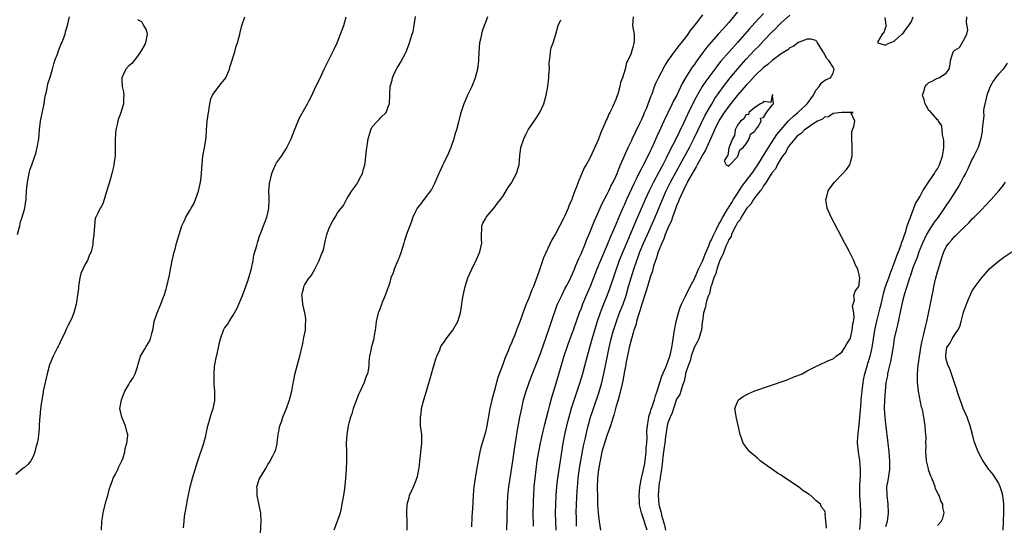
# Model space of a CAD drawing. Units: inches. Extents: x 2520000 to 2523000, y 1557000 to 1560000.
# Drawn here: x 2520882 to 2521108, y 1559672 to 1559788 of the extents above; entities that cross this region are included whole.
import ezdxf

# ---------------------------------------------------------------- set-up
doc = ezdxf.new("R2010")
doc.units = ezdxf.units.IN
doc.header["$MEASUREMENT"] = 0
doc.layers.add('LD25201557_2ft', color=104, linetype='Continuous')

msp = doc.modelspace()

# ---------------------------------------------------------------- linework, layer by layer
at = {"layer": 'LD25201557_2ft'}
for points, elevation in [([(2520881.42, 1559739), (2520881.93, 1559741), (2520882.12, 1559741.88), (2520882.51, 1559743), (2520883.05, 1559745), (2520883.32, 1559746.68), (2520883.36, 1559747), (2520883.36, 1559747.36), (2520883.49, 1559749), (2520883.64, 1559750.36), (2520883.69, 1559751), (2520883.89, 1559751.89), (2520884.1, 1559753), (2520884.26, 1559753.74), (2520884.73, 1559755), (2520885.41, 1559757), (2520885.59, 1559757.59), (2520885.95, 1559759), (2520886.27, 1559761), (2520886.43, 1559763), (2520886.67, 1559765), (2520887, 1559766.52), (2520887.5, 1559769), (2520887.72, 1559770.28), (2520887.86, 1559771), (2520888.12, 1559772.12), (2520888.4, 1559773.6), (2520889, 1559775.37), (2520889.45, 1559777), (2520889.77, 1559778.23), (2520890.02, 1559779), (2520890.66, 1559780.66), (2520890.82, 1559781.18), (2520891, 1559781.57), (2520891.38, 1559782.62), (2520891.6, 1559783), (2520892.01, 1559784.01), (2520892.35, 1559785), (2520892.46, 1559785.54), (2520892.89, 1559787), (2520893.36, 1559789)], 6430), ([(2520900.74, 1559671), (2520900.79, 1559673), (2520901, 1559674.42), (2520901.12, 1559675.12), (2520901.81, 1559677.81), (2520902.18, 1559679), (2520902.59, 1559680.59), (2520902.78, 1559681.22), (2520903.3, 1559682.7), (2520903.43, 1559683), (2520903.93, 1559683.93), (2520904.45, 1559685), (2520904.6, 1559685.4), (2520905.42, 1559687), (2520905.67, 1559687.66), (2520906.08, 1559689), (2520906.16, 1559689.84), (2520906.56, 1559691), (2520906.76, 1559692.76), (2520906.74, 1559693), (2520906.62, 1559693.38), (2520906.25, 1559695), (2520905.36, 1559697), (2520904.94, 1559699), (2520905, 1559699.37), (2520905.34, 1559701), (2520905.81, 1559702.19), (2520906.1, 1559703), (2520907, 1559704.5), (2520907.26, 1559705), (2520907.98, 1559706.02), (2520908.49, 1559707), (2520909, 1559708.56), (2520909.15, 1559709.15), (2520909.68, 1559711), (2520910.59, 1559712.59), (2520911, 1559713.28), (2520911.71, 1559714.29), (2520912.01, 1559715), (2520912.26, 1559716.26), (2520912.6, 1559717.4), (2520912.85, 1559719), (2520913.55, 1559721), (2520914.38, 1559723), (2520915, 1559724.68), (2520915.13, 1559725), (2520915.56, 1559726.44), (2520915.75, 1559727), (2520916.38, 1559729.62), (2520916.62, 1559731), (2520917, 1559732.96), (2520917.46, 1559735), (2520917.64, 1559735.64), (2520917.96, 1559737), (2520918.57, 1559739), (2520919.23, 1559741), (2520919.8, 1559742.2), (2520920.15, 1559743), (2520921, 1559744.5), (2520921.34, 1559745), (2520921.95, 1559746.05), (2520922.36, 1559747), (2520923, 1559748.94), (2520923.46, 1559751), (2520923.55, 1559751.55), (2520923.74, 1559753), (2520923.8, 1559754.2), (2520923.98, 1559755.98), (2520924.05, 1559757), (2520924.41, 1559759), (2520924.78, 1559761.22), (2520924.88, 1559763), (2520925.06, 1559765.06), (2520925.32, 1559767), (2520925.4, 1559767.4), (2520925.62, 1559769), (2520925.83, 1559770.17), (2520926.23, 1559771), (2520927, 1559772.1), (2520928.28, 1559773.72), (2520929, 1559774.58), (2520929.3, 1559775), (2520930.16, 1559777), (2520930.34, 1559777.66), (2520931.37, 1559781), (2520931.73, 1559782.27), (2520931.98, 1559783), (2520932.5, 1559785), (2520932.62, 1559785.38), (2520932.98, 1559787), (2520933.67, 1559789)], 6434), ([(2520919.56, 1559671.56), (2520919.73, 1559673), (2520919.82, 1559674.18), (2520919.96, 1559675), (2520920.21, 1559676.21), (2520920.31, 1559677), (2520920.41, 1559677.59), (2520921.14, 1559681), (2520921.65, 1559683), (2520922.23, 1559685), (2520922.86, 1559687), (2520924.27, 1559691), (2520924.69, 1559692.69), (2520924.83, 1559693.17), (2520925.2, 1559695), (2520925.28, 1559695.28), (2520926.04, 1559697.96), (2520926.4, 1559699), (2520926.75, 1559700.75), (2520926.79, 1559701), (2520926.78, 1559703), (2520926.6, 1559704.6), (2520926.61, 1559705), (2520926.65, 1559705.35), (2520926.6, 1559707), (2520926.74, 1559708.74), (2520926.78, 1559709), (2520927, 1559710.28), (2520927.15, 1559711), (2520927.21, 1559711.21), (2520927.6, 1559713), (2520927.83, 1559714.17), (2520928.06, 1559715), (2520928.75, 1559717), (2520929, 1559717.43), (2520929.72, 1559718.28), (2520930.09, 1559719), (2520931, 1559720.43), (2520931.34, 1559721), (2520931.91, 1559722.09), (2520932.3, 1559723), (2520933.12, 1559725), (2520933.9, 1559727), (2520934.35, 1559728.35), (2520934.69, 1559729.31), (2520935.19, 1559731.19), (2520935.57, 1559733), (2520935.78, 1559734.22), (2520936.45, 1559736.45), (2520936.65, 1559737.35), (2520937.16, 1559738.84), (2520937.24, 1559739), (2520937.39, 1559739.39), (2520937.96, 1559741), (2520938.72, 1559743), (2520939, 1559743.96), (2520939.24, 1559745), (2520939.31, 1559747), (2520939.28, 1559747.28), (2520939.23, 1559749), (2520939.39, 1559750.61), (2520939.42, 1559751), (2520939.91, 1559753), (2520940.21, 1559753.79), (2520940.75, 1559755), (2520941, 1559755.43), (2520942.09, 1559757), (2520943, 1559758.41), (2520943.24, 1559758.76), (2520943.37, 1559759), (2520944.31, 1559761), (2520945.07, 1559762.93), (2520946.24, 1559765.76), (2520948.08, 1559769), (2520948.38, 1559769.62), (2520949, 1559770.78), (2520950, 1559773), (2520951, 1559774.92), (2520951.96, 1559777), (2520953.96, 1559781), (2520954.27, 1559781.73), (2520954.91, 1559783), (2520955.72, 1559785), (2520956.43, 1559787), (2520956.96, 1559789)], 6436), ([(2520937.18, 1559669), (2520937.42, 1559673), (2520937.35, 1559675), (2520937.31, 1559675.31), (2520936.56, 1559679), (2520936.54, 1559680.54), (2520936.48, 1559681), (2520936.58, 1559681.42), (2520937, 1559682.73), (2520937.11, 1559683), (2520938.33, 1559685), (2520938.61, 1559685.39), (2520939, 1559686.12), (2520939.37, 1559686.63), (2520940.13, 1559688.13), (2520940.61, 1559689), (2520940.72, 1559689.28), (2520941.13, 1559690.87), (2520941.15, 1559691.15), (2520941.38, 1559693), (2520941.76, 1559695), (2520942.17, 1559696.17), (2520942.44, 1559697), (2520942.59, 1559697.41), (2520943.26, 1559699), (2520943.99, 1559701), (2520944.51, 1559703), (2520944.82, 1559704.82), (2520944.86, 1559705.14), (2520945, 1559705.86), (2520945.16, 1559706.84), (2520946.02, 1559709.98), (2520946.34, 1559711), (2520947, 1559713.94), (2520947.17, 1559714.83), (2520947.29, 1559715.29), (2520947.6, 1559717), (2520947.61, 1559718.39), (2520947.69, 1559719), (2520947.69, 1559719.69), (2520947.46, 1559721), (2520947.05, 1559722.95), (2520946.84, 1559724.84), (2520946.83, 1559725), (2520947, 1559725.95), (2520947.22, 1559726.78), (2520947.23, 1559727), (2520947.51, 1559727.51), (2520948.49, 1559729), (2520948.74, 1559729.26), (2520949, 1559729.66), (2520949.75, 1559731), (2520950.76, 1559733), (2520951, 1559733.65), (2520951.4, 1559734.6), (2520951.6, 1559735), (2520951.84, 1559735.84), (2520952.1, 1559737), (2520952.24, 1559737.76), (2520952.53, 1559739), (2520953, 1559740.26), (2520953.31, 1559741), (2520953.9, 1559742.1), (2520954.47, 1559743), (2520955, 1559743.95), (2520955.87, 1559745), (2520956.35, 1559745.65), (2520957.18, 1559747.18), (2520958.3, 1559749), (2520959.43, 1559750.57), (2520959.68, 1559751), (2520960.43, 1559752.43), (2520960.76, 1559753), (2520961, 1559754), (2520961.29, 1559755), (2520961.36, 1559755.36), (2520961.55, 1559757), (2520961.67, 1559758.33), (2520961.88, 1559759.88), (2520962.07, 1559761), (2520962.67, 1559763), (2520963, 1559763.71), (2520964.18, 1559765), (2520964.61, 1559765.39), (2520965, 1559765.85), (2520966.21, 1559767), (2520966.91, 1559768.91), (2520966.97, 1559769.03), (2520967.03, 1559771.03), (2520967.13, 1559773), (2520967.57, 1559774.43), (2520967.63, 1559775), (2520968.11, 1559776.11), (2520968.56, 1559777), (2520968.74, 1559777.26), (2520969, 1559777.73), (2520969.5, 1559778.5), (2520970.54, 1559780.54), (2520970.79, 1559781), (2520971.42, 1559782.58), (2520971.57, 1559783), (2520971.81, 1559783.81), (2520972.2, 1559785), (2520972.37, 1559785.63), (2520972.64, 1559787), (2520972.95, 1559789.05)], 6438), ([(2520989.47, 1559789), (2520989, 1559787.74), (2520988.76, 1559787), (2520988.3, 1559785.7), (2520988.09, 1559785), (2520987.85, 1559783.85), (2520987.66, 1559783), (2520987.5, 1559781), (2520987.43, 1559779), (2520987.2, 1559777), (2520986.68, 1559775), (2520986.23, 1559773.77), (2520985.89, 1559773), (2520984.93, 1559771), (2520984.33, 1559769.67), (2520984.05, 1559769), (2520983.28, 1559766.72), (2520982.82, 1559764.82), (2520982.34, 1559763), (2520982.01, 1559761.98), (2520981.79, 1559761), (2520981.1, 1559759), (2520980.47, 1559757.53), (2520979.45, 1559755.45), (2520979.18, 1559754.82), (2520978.56, 1559753.44), (2520978.33, 1559753), (2520977.74, 1559751.74), (2520977.3, 1559750.7), (2520977, 1559750.11), (2520976.64, 1559749.36), (2520974.84, 1559747), (2520974.07, 1559745.93), (2520973.31, 1559745), (2520973, 1559744.41), (2520972.36, 1559743), (2520972, 1559742), (2520971.6, 1559741), (2520971, 1559739.42), (2520970.88, 1559739), (2520970.41, 1559737.59), (2520970.29, 1559737), (2520969.98, 1559735.98), (2520969.67, 1559735), (2520969.49, 1559734.51), (2520969, 1559733.32), (2520968.88, 1559733), (2520968.04, 1559731), (2520967.8, 1559730.2), (2520967.29, 1559729), (2520967, 1559727.96), (2520966.7, 1559727), (2520966.49, 1559726.49), (2520965.99, 1559725), (2520965.22, 1559723.22), (2520965.12, 1559722.88), (2520964.57, 1559721.43), (2520964.35, 1559721), (2520963.88, 1559719), (2520963.8, 1559718.2), (2520963.67, 1559717), (2520963.38, 1559715.38), (2520963.33, 1559715), (2520963.24, 1559714.76), (2520962.82, 1559713.18), (2520962.75, 1559713), (2520962.72, 1559712.72), (2520962.38, 1559711), (2520962.19, 1559709.81), (2520962.24, 1559709), (2520962.16, 1559708.16), (2520961.88, 1559707), (2520961.59, 1559706.41), (2520961.15, 1559705), (2520960.2, 1559703), (2520959.8, 1559702.19), (2520959.33, 1559701), (2520958.63, 1559699), (2520958.26, 1559697.74), (2520958, 1559697), (2520957.6, 1559695.6), (2520957.46, 1559695), (2520957.12, 1559693), (2520957.02, 1559691), (2520957.07, 1559689), (2520957.09, 1559687), (2520957.02, 1559685), (2520956.86, 1559683), (2520956.67, 1559681.33), (2520956.61, 1559680.61), (2520956.36, 1559679), (2520956.16, 1559677.84), (2520956.02, 1559677), (2520955.73, 1559675.73), (2520955.58, 1559675), (2520955.46, 1559674.54), (2520955, 1559673.23), (2520954.16, 1559671)], 6440), ([(2521023.01, 1559789), (2521022.87, 1559787), (2521023, 1559786.14), (2521023.2, 1559785), (2521023.22, 1559783.22), (2521023.18, 1559783), (2521023.13, 1559782.87), (2521023, 1559782.25), (2521022.63, 1559781), (2521022.45, 1559780.45), (2521021.79, 1559779), (2521021.48, 1559778.52), (2521021.13, 1559777), (2521020.52, 1559775), (2521020.11, 1559773.89), (2521019.96, 1559773), (2521019.55, 1559771.55), (2521019.36, 1559771), (2521019.25, 1559770.75), (2521019, 1559770.01), (2521018.67, 1559769.33), (2521018.55, 1559769), (2521018.21, 1559768.21), (2521017.6, 1559767), (2521017.38, 1559766.62), (2521017, 1559765.65), (2521016.77, 1559765.23), (2521016.5, 1559764.5), (2521015.55, 1559762.45), (2521015, 1559760.88), (2521013.49, 1559757.49), (2521013, 1559756.5), (2521012.16, 1559755), (2521011.73, 1559754.27), (2521011.17, 1559753), (2521010.32, 1559751), (2521009.96, 1559749.96), (2521009.57, 1559749), (2521009, 1559747.32), (2521008.88, 1559747), (2521008.28, 1559745.72), (2521008.03, 1559745), (2521007.31, 1559743.31), (2521007, 1559742.65), (2521005.13, 1559739.13), (2521004.28, 1559737.72), (2521002.4, 1559733.6), (2521001.79, 1559731.79), (2521001.35, 1559730.65), (2521001, 1559729.54), (2521000.72, 1559728.72), (2521000.07, 1559727), (2520999.73, 1559726.27), (2520999, 1559724.35), (2520998.42, 1559723), (2520998.01, 1559721.99), (2520997, 1559719.11), (2520996.39, 1559717.61), (2520996.18, 1559717), (2520995.68, 1559715.68), (2520995.28, 1559714.72), (2520995, 1559714.01), (2520994.67, 1559713.33), (2520994.25, 1559712.25), (2520993.5, 1559710.5), (2520993, 1559709.07), (2520991.86, 1559706.14), (2520991, 1559702.88), (2520990.46, 1559701), (2520990.32, 1559700.32), (2520990.02, 1559699), (2520989.32, 1559695), (2520989, 1559693.57), (2520988.79, 1559692.79), (2520988.25, 1559691), (2520987.98, 1559690.02), (2520987.74, 1559689), (2520987.34, 1559687), (2520987, 1559684.88), (2520986.65, 1559683), (2520986.33, 1559681), (2520986.26, 1559680.26), (2520986.17, 1559679), (2520986.04, 1559676.04), (2520985.88, 1559674.12), (2520985.78, 1559671.78)], 6444), ([(2520993.96, 1559671), (2520994.07, 1559677), (2520994.17, 1559679), (2520994.4, 1559681), (2520995, 1559684.87), (2520995.29, 1559687), (2520995.78, 1559690.22), (2520996.11, 1559692.11), (2520996.35, 1559693.65), (2520996.96, 1559697.04), (2520997.28, 1559698.72), (2520997.81, 1559701), (2520998.38, 1559703), (2520999.06, 1559705), (2520999.59, 1559706.41), (2521001, 1559709.88), (2521001.65, 1559711.65), (2521002.35, 1559713.65), (2521003, 1559715.37), (2521003.9, 1559718.1), (2521004.22, 1559719), (2521005.44, 1559722.56), (2521005.63, 1559723), (2521006.21, 1559724.21), (2521006.57, 1559725), (2521007, 1559725.83), (2521007.38, 1559726.62), (2521007.6, 1559727), (2521008.25, 1559728.25), (2521009, 1559729.81), (2521009.48, 1559731), (2521009.84, 1559731.84), (2521010.5, 1559733.5), (2521011, 1559734.54), (2521012.02, 1559737), (2521012.29, 1559737.71), (2521013, 1559739.42), (2521013.61, 1559741), (2521014.09, 1559742.09), (2521014.47, 1559743), (2521015.38, 1559745), (2521015.87, 1559746.13), (2521017, 1559748.22), (2521017.38, 1559749), (2521017.89, 1559750.11), (2521018.38, 1559751), (2521019, 1559752.3), (2521019.29, 1559753), (2521019.75, 1559754.25), (2521020.1, 1559755), (2521021.86, 1559759), (2521022.67, 1559760.67), (2521022.87, 1559761.13), (2521023, 1559761.36), (2521023.51, 1559762.49), (2521024.56, 1559764.56), (2521025, 1559765.5), (2521025.44, 1559766.56), (2521025.64, 1559767), (2521026.11, 1559768.11), (2521026.45, 1559769), (2521026.58, 1559769.42), (2521027, 1559770.47), (2521027.14, 1559770.86), (2521027.33, 1559771.33), (2521027.92, 1559773), (2521028.23, 1559773.77), (2521028.8, 1559775), (2521030.28, 1559777.72), (2521031.06, 1559778.94), (2521032.72, 1559781.28), (2521033, 1559781.6), (2521033.58, 1559782.42), (2521034.09, 1559783), (2521035, 1559784.17), (2521035.62, 1559785), (2521036.16, 1559785.84), (2521037, 1559786.84), (2521037.56, 1559787.56), (2521039, 1559789.49)], 6446), ([(2521047.4, 1559790.6), (2521045, 1559787.71), (2521044.39, 1559787), (2521043.72, 1559786.28), (2521042.58, 1559785), (2521041, 1559783.28), (2521039.94, 1559782.06), (2521039, 1559780.83), (2521037.4, 1559778.6), (2521037, 1559778.01), (2521036.57, 1559777.43), (2521035.03, 1559774.97), (2521034.28, 1559773.72), (2521033.01, 1559771.01), (2521032.31, 1559769.69), (2521032, 1559769), (2521030.08, 1559765), (2521029, 1559762.64), (2521028.47, 1559761.53), (2521027.62, 1559759.62), (2521027.22, 1559758.78), (2521027, 1559758.29), (2521025.73, 1559755.73), (2521025.22, 1559754.78), (2521025, 1559754.33), (2521024.53, 1559753.47), (2521023.7, 1559751.7), (2521023.23, 1559750.77), (2521021.49, 1559747), (2521021, 1559745.91), (2521020.71, 1559745.29), (2521019.71, 1559743), (2521019, 1559741.31), (2521017.68, 1559738.32), (2521017, 1559736.59), (2521015.45, 1559733), (2521014.64, 1559731), (2521013.87, 1559729), (2521013.08, 1559727), (2521012.21, 1559725), (2521011.37, 1559723), (2521011, 1559722), (2521010.6, 1559721), (2521009.16, 1559717), (2521008.05, 1559713.96), (2521007.72, 1559713), (2521007.08, 1559711), (2521005.7, 1559706.3), (2521004.65, 1559703), (2521004.26, 1559701.74), (2521003.76, 1559699.76), (2521003.43, 1559698.57), (2521002.53, 1559695), (2521002.23, 1559693.77), (2521001.62, 1559691), (2521001.23, 1559689), (2521000.88, 1559687), (2521000.59, 1559685), (2521000.36, 1559683), (2521000.19, 1559681), (2521000.07, 1559679), (2521000.03, 1559677.97), (2520999.98, 1559677), (2520999.94, 1559675), (2520999.98, 1559671.98)], 6448), ([(2521053, 1559789.77), (2521051, 1559787.64), (2521049.74, 1559786.26), (2521048.68, 1559785), (2521047, 1559783.09), (2521045.06, 1559781), (2521043.18, 1559778.82), (2521042.29, 1559777.71), (2521041.79, 1559777), (2521039.74, 1559774.26), (2521038.88, 1559773), (2521037.45, 1559770.55), (2521036.78, 1559769.22), (2521035.47, 1559766.53), (2521034.56, 1559764.56), (2521032.71, 1559760.71), (2521031.54, 1559758.46), (2521030.66, 1559756.66), (2521029.81, 1559755), (2521029.52, 1559754.48), (2521029, 1559753.46), (2521027.67, 1559751), (2521027.45, 1559750.55), (2521027, 1559749.6), (2521026.7, 1559749), (2521025.78, 1559747), (2521024.02, 1559743), (2521023.7, 1559742.3), (2521023.17, 1559741), (2521022.32, 1559739), (2521021.91, 1559738.09), (2521020.6, 1559735), (2521019.81, 1559733), (2521017.54, 1559726.46), (2521016.99, 1559725.01), (2521015.83, 1559722.17), (2521015.39, 1559721), (2521014.72, 1559719), (2521013.72, 1559715.72), (2521012.94, 1559713), (2521012.38, 1559711), (2521011.89, 1559709), (2521011.37, 1559707), (2521010.75, 1559705), (2521009.78, 1559702.22), (2521008.74, 1559699), (2521008.17, 1559697), (2521007.67, 1559695), (2521007.23, 1559693), (2521006.85, 1559691), (2521006.19, 1559687), (2521005.88, 1559685), (2521005.55, 1559682.45), (2521005.39, 1559681), (2521005.23, 1559679), (2521005.13, 1559677), (2521005.09, 1559674.91), (2521005.12, 1559673), (2521005.19, 1559671)], 6450), ([(2521009.98, 1559671.98), (2521009.96, 1559674.04), (2521009.92, 1559675), (2521009.96, 1559677), (2521010.1, 1559680.1), (2521010.16, 1559681), (2521010.24, 1559681.76), (2521010.34, 1559683), (2521010.68, 1559685.32), (2521011.61, 1559690.39), (2521011.98, 1559691.98), (2521012.32, 1559693.68), (2521012.66, 1559695), (2521013.22, 1559697), (2521013.86, 1559699), (2521015.16, 1559702.84), (2521015.77, 1559705), (2521016.02, 1559705.98), (2521016.24, 1559707), (2521017.08, 1559711.08), (2521017.5, 1559713), (2521017.97, 1559715), (2521018.51, 1559717), (2521018.62, 1559717.38), (2521019.15, 1559719), (2521019.89, 1559721), (2521020.67, 1559723), (2521021.37, 1559725), (2521021.96, 1559727), (2521022.53, 1559729), (2521023.13, 1559731), (2521023.81, 1559733), (2521024.15, 1559733.85), (2521024.56, 1559735), (2521025.4, 1559737), (2521026.29, 1559739), (2521027.76, 1559742.24), (2521028.09, 1559743), (2521029, 1559745.19), (2521029.72, 1559747), (2521030.59, 1559749), (2521031.58, 1559751), (2521034.72, 1559756.72), (2521035.92, 1559759), (2521037, 1559761.11), (2521039.57, 1559766.43), (2521041, 1559768.89), (2521041.79, 1559770.21), (2521043.79, 1559773), (2521044.3, 1559773.7), (2521045.33, 1559775), (2521046.99, 1559777.01), (2521047.92, 1559778.08), (2521049, 1559779.27), (2521051, 1559781.4), (2521051.8, 1559782.2), (2521053, 1559783.52), (2521055, 1559785.58), (2521055.73, 1559786.27), (2521056.41, 1559787), (2521057, 1559787.6), (2521059, 1559789.41)], 6452), ([(2521075.15, 1559671.15), (2521075.27, 1559673), (2521075.35, 1559674.65), (2521075.36, 1559675), (2521075.33, 1559675.33), (2521075.28, 1559677), (2521075.12, 1559679), (2521075.11, 1559681), (2521075.21, 1559682.79), (2521075.27, 1559683.27), (2521075.28, 1559685), (2521075.1, 1559687.1), (2521075, 1559687.95), (2521074.85, 1559688.85), (2521074.82, 1559689), (2521074.62, 1559691), (2521074.68, 1559692.68), (2521074.72, 1559693), (2521074.77, 1559693.23), (2521075, 1559695.22), (2521075.31, 1559698.69), (2521075.33, 1559699.33), (2521075.47, 1559701), (2521075.62, 1559702.38), (2521075.67, 1559703), (2521075.93, 1559705), (2521076.08, 1559705.92), (2521076.3, 1559707), (2521076.87, 1559709), (2521077, 1559709.36), (2521077.51, 1559711), (2521077.64, 1559711.64), (2521077.97, 1559713), (2521078.27, 1559715), (2521078.59, 1559717), (2521079.04, 1559719.04), (2521079.84, 1559722.16), (2521080.01, 1559723), (2521080.47, 1559725), (2521080.58, 1559725.42), (2521081.06, 1559727), (2521081.76, 1559729), (2521082.07, 1559729.93), (2521083.28, 1559733), (2521083.7, 1559734.3), (2521084, 1559735), (2521084.64, 1559736.64), (2521084.74, 1559737), (2521084.78, 1559737.22), (2521085, 1559737.73), (2521085.3, 1559738.7), (2521085.7, 1559739.7), (2521086.05, 1559741), (2521086.7, 1559742.7), (2521086.76, 1559743), (2521087.53, 1559745), (2521087.92, 1559746.08), (2521088.51, 1559747), (2521089, 1559747.83), (2521089.64, 1559749), (2521090.93, 1559751), (2521092.27, 1559753), (2521092.53, 1559753.47), (2521093, 1559754.07), (2521093.47, 1559755), (2521094.13, 1559757), (2521094.36, 1559758.36), (2521094.43, 1559759), (2521094.48, 1559760.48), (2521094.4, 1559761), (2521094.14, 1559761.86), (2521093.96, 1559763.96), (2521093.21, 1559765), (2521093.19, 1559765.19), (2521093, 1559765.3), (2521091.54, 1559767), (2521091.32, 1559767.32), (2521091, 1559767.5), (2521090.49, 1559768.49), (2521090.14, 1559769), (2521089.94, 1559769.94), (2521089.57, 1559771), (2521089.87, 1559771.87), (2521090.18, 1559773), (2521090.53, 1559773.47), (2521091, 1559773.95), (2521091.79, 1559774.21), (2521093, 1559774.93), (2521093.3, 1559775), (2521095, 1559776.03), (2521095.7, 1559777), (2521095.88, 1559778.12), (2521095.95, 1559779), (2521096.61, 1559781), (2521096.84, 1559781.16), (2521097, 1559781.37), (2521098.02, 1559781.98), (2521099, 1559783.56), (2521099.71, 1559785), (2521099.95, 1559786.05), (2521099.67, 1559787.67), (2521099.74, 1559789)], 6454), ([(2521080.88, 1559788.88), (2521081.07, 1559787.07), (2521081.18, 1559786.82), (2521081, 1559786.66), (2521080.67, 1559785.33), (2521080.24, 1559785), (2521079.17, 1559783.17), (2521079.25, 1559783), (2521081, 1559782.48), (2521081.27, 1559782.73), (2521082.09, 1559783), (2521083, 1559783.43), (2521084.82, 1559785), (2521084.89, 1559785.11), (2521085, 1559785.12), (2521085.77, 1559786.23), (2521086.42, 1559787), (2521087, 1559787.93), (2521087.43, 1559789)], 6452), ([(2520909, 1559788.42), (2520909.95, 1559787.95), (2520910.39, 1559787), (2520911, 1559786.05), (2520911.26, 1559785), (2520910.83, 1559783), (2520910.65, 1559782.65), (2520909.7, 1559781), (2520909, 1559779.95), (2520908.24, 1559779), (2520907.7, 1559778.3), (2520907, 1559777.71), (2520906.32, 1559777), (2520905.8, 1559775.8), (2520905.4, 1559775), (2520905.38, 1559774.62), (2520905.51, 1559773), (2520905.77, 1559771.77), (2520905.83, 1559771), (2520905.79, 1559770.21), (2520905.8, 1559769), (2520905.18, 1559767), (2520905, 1559766.59), (2520904.56, 1559765.44), (2520904.44, 1559765), (2520904.29, 1559764.29), (2520903.99, 1559763), (2520903.87, 1559761), (2520903.9, 1559759), (2520903.89, 1559758.11), (2520903.84, 1559757), (2520903.65, 1559755.65), (2520903.59, 1559755), (2520903.49, 1559754.51), (2520903.13, 1559753), (2520902.56, 1559751), (2520902.34, 1559750.34), (2520901.31, 1559747), (2520901, 1559746.05), (2520900.63, 1559745.37), (2520900.39, 1559745), (2520899.91, 1559743.91), (2520899.43, 1559743), (2520899.29, 1559742.71), (2520899.1, 1559741), (2520898.98, 1559739), (2520898.72, 1559737.28), (2520898.74, 1559737), (2520898.7, 1559736.7), (2520898.31, 1559735), (2520897.87, 1559734.13), (2520897.48, 1559733), (2520897, 1559732.13), (2520896.42, 1559731), (2520895.98, 1559730.02), (2520895.75, 1559729), (2520895.42, 1559727), (2520895.42, 1559726.58), (2520895, 1559723.4), (2520894.91, 1559723), (2520894.36, 1559721), (2520893.97, 1559719.97), (2520893.55, 1559719), (2520893, 1559717.97), (2520892.64, 1559717.36), (2520892.53, 1559717), (2520892.21, 1559716.22), (2520891.39, 1559714.61), (2520891, 1559713.72), (2520890.73, 1559713.27), (2520890.62, 1559713), (2520889.59, 1559711), (2520889, 1559709.54), (2520888.82, 1559709.18), (2520888.76, 1559709), (2520888.2, 1559707), (2520887.75, 1559705), (2520887.34, 1559703), (2520887.3, 1559702.7), (2520887, 1559701), (2520886.67, 1559699), (2520886.5, 1559697), (2520886.49, 1559696.49), (2520886.4, 1559695), (2520886.37, 1559694.37), (2520886.2, 1559693), (2520886.12, 1559692.12), (2520885.89, 1559691), (2520885.67, 1559690.33), (2520885.41, 1559689), (2520885, 1559687.96), (2520884.49, 1559687), (2520883.83, 1559686.17), (2520883, 1559685.45), (2520882.74, 1559685.26), (2520881, 1559683.84)], 6432), ([(2520971.05, 1559671), (2520971.05, 1559673), (2520970.95, 1559675), (2520971.05, 1559677), (2520971.48, 1559678.52), (2520971.59, 1559679), (2520972.47, 1559681), (2520972.61, 1559681.39), (2520973, 1559682.32), (2520973.26, 1559683), (2520973.37, 1559683.37), (2520973.72, 1559685), (2520973.86, 1559685.86), (2520973.94, 1559687), (2520974.1, 1559688.1), (2520974.24, 1559689.76), (2520974.41, 1559691), (2520974.37, 1559693), (2520974.12, 1559695), (2520974.06, 1559696.06), (2520974.07, 1559697), (2520974.21, 1559697.79), (2520974.32, 1559699), (2520974.84, 1559701), (2520975.47, 1559703), (2520976.6, 1559707), (2520977, 1559708.31), (2520977.23, 1559709), (2520977.62, 1559710.38), (2520977.86, 1559711), (2520978.5, 1559712.5), (2520978.68, 1559713), (2520978.79, 1559713.21), (2520979, 1559713.52), (2520979.57, 1559714.43), (2520980.02, 1559715), (2520981, 1559716.28), (2520981.51, 1559717), (2520982.67, 1559719), (2520983, 1559720), (2520983.29, 1559721), (2520983.53, 1559722.47), (2520983.7, 1559723.7), (2520983.91, 1559725), (2520984.34, 1559727), (2520985.01, 1559729), (2520985.88, 1559731), (2520987, 1559733.23), (2520987.54, 1559734.46), (2520987.74, 1559735), (2520988.18, 1559737), (2520988.12, 1559737.88), (2520988.14, 1559739), (2520988.23, 1559740.23), (2520988.17, 1559741), (2520988.43, 1559741.57), (2520989, 1559742.59), (2520989.19, 1559743), (2520991, 1559745.15), (2520991.79, 1559746.21), (2520992.47, 1559747), (2520993, 1559747.74), (2520993.8, 1559749), (2520994.22, 1559749.78), (2520995, 1559750.82), (2520995.11, 1559751), (2520996.17, 1559753), (2520996.76, 1559755), (2520996.94, 1559757.06), (2520997.18, 1559759), (2520997.83, 1559761), (2520998.22, 1559761.78), (2520998.88, 1559763), (2521000.22, 1559765), (2521000.5, 1559765.5), (2521001.55, 1559767), (2521002.43, 1559769), (2521002.99, 1559771), (2521003.38, 1559773), (2521003.63, 1559775), (2521003.64, 1559775.64), (2521003.72, 1559777), (2521003.71, 1559778.29), (2521003.74, 1559779), (2521003.9, 1559779.9), (2521003.95, 1559781), (2521004.15, 1559781.85), (2521004.58, 1559783), (2521005.24, 1559785), (2521005.78, 1559787), (2521006.35, 1559788.35)], 6442), ([(2521026.18, 1559671), (2521025, 1559674.78), (2521024.92, 1559675), (2521024.53, 1559676.53), (2521024.46, 1559677), (2521024.45, 1559677.55), (2521024.35, 1559679), (2521024.53, 1559681), (2521024.94, 1559683), (2521025.39, 1559685), (2521025.65, 1559686.35), (2521025.75, 1559687), (2521025.98, 1559689), (2521026.02, 1559689.98), (2521026.11, 1559691), (2521026.19, 1559692.19), (2521026.15, 1559693.85), (2521026.27, 1559695), (2521026.56, 1559696.56), (2521026.59, 1559697), (2521026.65, 1559697.35), (2521027, 1559698.2), (2521027.17, 1559698.83), (2521027.37, 1559699.37), (2521027.9, 1559701), (2521028.12, 1559701.88), (2521028.51, 1559703), (2521029.14, 1559705), (2521029.6, 1559706.4), (2521030.53, 1559708.53), (2521031, 1559709.71), (2521031.44, 1559711), (2521031.58, 1559711.58), (2521031.9, 1559713), (2521032.03, 1559713.97), (2521032.21, 1559715), (2521032.51, 1559717), (2521032.9, 1559719), (2521033.44, 1559721), (2521033.83, 1559722.17), (2521034.14, 1559723), (2521035.08, 1559725), (2521036.11, 1559727), (2521037, 1559728.67), (2521037.15, 1559729), (2521038.05, 1559731), (2521039, 1559733.03), (2521039.55, 1559734.45), (2521040.39, 1559736.39), (2521040.72, 1559737.28), (2521041, 1559737.76), (2521041.36, 1559738.64), (2521041.53, 1559739), (2521042.09, 1559740.09), (2521042.67, 1559741.33), (2521043, 1559741.81), (2521043.64, 1559743), (2521044.64, 1559744.64), (2521044.9, 1559745.1), (2521045, 1559745.24), (2521045.66, 1559746.34), (2521046.11, 1559747), (2521047, 1559748.44), (2521047.38, 1559749), (2521048.01, 1559749.99), (2521048.79, 1559751), (2521050.3, 1559753), (2521050.58, 1559753.42), (2521051, 1559753.99), (2521051.67, 1559755), (2521052.77, 1559756.77), (2521054.1, 1559759), (2521056.04, 1559761.96), (2521057, 1559763.15), (2521058.63, 1559765), (2521058.8, 1559765.2), (2521059.85, 1559766.15), (2521060.88, 1559767), (2521063.04, 1559769), (2521064.44, 1559771), (2521065, 1559772.13), (2521065.79, 1559773), (2521066.23, 1559773.77), (2521067, 1559774.39), (2521067.39, 1559774.61), (2521068.4, 1559775), (2521069, 1559776.06), (2521069.25, 1559777), (2521069, 1559777.43), (2521068.02, 1559779), (2521067.5, 1559779.5), (2521067, 1559780.52), (2521066.79, 1559780.79), (2521066.69, 1559781), (2521065.42, 1559783), (2521065.28, 1559783.28), (2521065, 1559783.54), (2521063.91, 1559783.91), (2521063, 1559783.87), (2521061.21, 1559783.21), (2521061, 1559783.1), (2521059.81, 1559782.19), (2521059, 1559781.87), (2521058.56, 1559781.44), (2521057, 1559780.47), (2521055, 1559778.98), (2521053.95, 1559778.05), (2521053, 1559777.35), (2521051, 1559775.47), (2521049.82, 1559774.18), (2521049, 1559773.32), (2521047, 1559770.99), (2521046.11, 1559769.89), (2521045, 1559768.48), (2521043.92, 1559767), (2521042.77, 1559765.23), (2521041.69, 1559763), (2521041.51, 1559762.49), (2521039.6, 1559758.4), (2521039, 1559757.36), (2521037.71, 1559755), (2521037.47, 1559754.53), (2521037, 1559753.8), (2521035.96, 1559751.96), (2521035.44, 1559751), (2521035.31, 1559750.69), (2521035, 1559750.13), (2521034.46, 1559749), (2521034.03, 1559748.03), (2521033.6, 1559747), (2521033.45, 1559746.55), (2521033, 1559745.55), (2521032.64, 1559744.64), (2521032.03, 1559743), (2521031.78, 1559742.22), (2521031, 1559740.47), (2521030.39, 1559739), (2521030.02, 1559737.98), (2521029.56, 1559737), (2521028.77, 1559735), (2521028.35, 1559733.65), (2521028.11, 1559733), (2521027.7, 1559731.7), (2521027.5, 1559731), (2521027.41, 1559730.59), (2521027, 1559729.42), (2521026.27, 1559727), (2521025.99, 1559726.01), (2521025, 1559723), (2521024.56, 1559721.44), (2521024.4, 1559721), (2521024.1, 1559720.1), (2521023.79, 1559719), (2521023.65, 1559718.35), (2521023.18, 1559717), (2521023, 1559716.4), (2521022.62, 1559715), (2521022.11, 1559713), (2521021.86, 1559711.86), (2521021.34, 1559709.34), (2521021.29, 1559709), (2521021, 1559707.56), (2521020.61, 1559705.39), (2521020.36, 1559704.36), (2521019.87, 1559702.13), (2521019.51, 1559701), (2521019, 1559699.31), (2521018.53, 1559697.47), (2521018.39, 1559697), (2521017.75, 1559695), (2521017, 1559692.94), (2521016.38, 1559691), (2521015.82, 1559689), (2521015.37, 1559687), (2521015.33, 1559686.67), (2521015.02, 1559685), (2521014.82, 1559683), (2521014.75, 1559680.75), (2521014.77, 1559678.77), (2521014.82, 1559676.82), (2521014.91, 1559675), (2521015.14, 1559673), (2521015.5, 1559671)], 6454), ([(2521109, 1559778.33), (2521108.08, 1559777), (2521107, 1559775.81), (2521106.35, 1559775), (2521105.76, 1559774.24), (2521105.1, 1559773), (2521104.31, 1559771), (2521104.09, 1559769.91), (2521103.84, 1559769), (2521103.6, 1559767.6), (2521103.6, 1559767), (2521103.66, 1559766.34), (2521103.46, 1559765), (2521103.28, 1559763.28), (2521103.3, 1559763), (2521103.26, 1559762.74), (2521102.98, 1559761.02), (2521102.31, 1559759), (2521101.33, 1559757), (2521101, 1559756.38), (2521099.95, 1559754.05), (2521099.43, 1559753), (2521099, 1559752.26), (2521098.36, 1559751), (2521097.87, 1559750.13), (2521095.89, 1559747), (2521093.14, 1559743), (2521092.22, 1559741.78), (2521091, 1559739.94), (2521090.46, 1559739), (2521089.98, 1559738.02), (2521089.52, 1559737), (2521088.72, 1559735), (2521088.29, 1559733.71), (2521087.97, 1559733), (2521087.33, 1559731.33), (2521087, 1559730.35), (2521086.69, 1559729.31), (2521086.55, 1559729), (2521086.29, 1559728.29), (2521085.37, 1559725.37), (2521085, 1559723.95), (2521084.79, 1559723), (2521084.49, 1559721.51), (2521083.76, 1559718.24), (2521083.46, 1559717), (2521083.05, 1559715.05), (2521082.78, 1559713.22), (2521082.41, 1559711), (2521082.19, 1559709.81), (2521081.62, 1559707.62), (2521081.51, 1559707), (2521081.46, 1559706.54), (2521081.13, 1559705), (2521080.92, 1559703), (2521080.8, 1559701), (2521080.76, 1559699), (2521080.85, 1559697), (2521081, 1559695.51), (2521081.6, 1559691), (2521081.82, 1559689), (2521081.91, 1559687.91), (2521081.97, 1559687), (2521081.93, 1559686.07), (2521081.92, 1559685), (2521081.53, 1559682.47), (2521081.28, 1559681), (2521081.3, 1559679), (2521081.57, 1559677), (2521081.65, 1559675), (2521081.39, 1559673), (2521081, 1559671.82)], 6456), ([(2521067.49, 1559671.49), (2521067.19, 1559674.81), (2521067.2, 1559675), (2521067, 1559675.55), (2521066.35, 1559676.35), (2521066.08, 1559677), (2521065, 1559677.88), (2521063.83, 1559679), (2521063.3, 1559679.3), (2521063, 1559679.54), (2521062.08, 1559680.08), (2521061.05, 1559681), (2521059, 1559682.32), (2521058.03, 1559683), (2521057.39, 1559683.39), (2521057, 1559683.65), (2521056.16, 1559684.16), (2521055.01, 1559685), (2521053.82, 1559685.82), (2521052.17, 1559687), (2521051.56, 1559687.56), (2521049.81, 1559689), (2521049.48, 1559689.48), (2521048.28, 1559691), (2521047.97, 1559691.97), (2521047.58, 1559693), (2521047.25, 1559694.75), (2521046.75, 1559696.75), (2521046.38, 1559699), (2521047, 1559700.56), (2521047.23, 1559701), (2521048.26, 1559701.74), (2521049, 1559702.1), (2521049.58, 1559702.42), (2521051, 1559703.04), (2521054.15, 1559704.15), (2521058.38, 1559705.62), (2521059.83, 1559706.17), (2521061.25, 1559706.75), (2521061.86, 1559707), (2521063, 1559707.66), (2521064.25, 1559708.25), (2521065, 1559708.63), (2521065.88, 1559709), (2521066.59, 1559709.41), (2521067, 1559709.54), (2521067.94, 1559710.06), (2521069, 1559710.44), (2521069.65, 1559711), (2521071, 1559711.92), (2521071.69, 1559713), (2521072.15, 1559713.85), (2521072.91, 1559715), (2521073, 1559715.18), (2521073.39, 1559717), (2521073.55, 1559718.45), (2521073.7, 1559719), (2521073.84, 1559719.84), (2521073.74, 1559721), (2521073.46, 1559722.54), (2521073.57, 1559723), (2521073.88, 1559723.88), (2521073.78, 1559725), (2521074.06, 1559725.94), (2521074.88, 1559727), (2521075, 1559727.58), (2521075.12, 1559729), (2521075, 1559729.74), (2521074.64, 1559731), (2521074.06, 1559732.06), (2521073.72, 1559733), (2521072.73, 1559735), (2521072.12, 1559736.12), (2521071.7, 1559737), (2521068.56, 1559743), (2521067.65, 1559745), (2521067.3, 1559747), (2521067.43, 1559747.43), (2521067.87, 1559749), (2521068.33, 1559749.67), (2521069.32, 1559751), (2521071.25, 1559753), (2521072.08, 1559753.92), (2521072.81, 1559755), (2521073, 1559755.61), (2521073.36, 1559757), (2521073.36, 1559759), (2521073.38, 1559759.38), (2521073.28, 1559761), (2521073.32, 1559762.68), (2521073.42, 1559763), (2521073.77, 1559763.77), (2521074, 1559765), (2521073.15, 1559766.85), (2521073.56, 1559767), (2521073.07, 1559767.07), (2521073, 1559767.03), (2521071.04, 1559767.04), (2521071, 1559767.03), (2521069, 1559766.78), (2521067.96, 1559766.04), (2521067, 1559765.97), (2521066.51, 1559765.49), (2521065.43, 1559765), (2521064.4, 1559764.4), (2521063, 1559763.42), (2521062.43, 1559763), (2521061.73, 1559762.27), (2521061, 1559761.85), (2521060.6, 1559761.4), (2521060.17, 1559761), (2521059, 1559759.62), (2521058.57, 1559759), (2521058.08, 1559757.92), (2521057.31, 1559757), (2521057, 1559756.53), (2521056.15, 1559755), (2521055.84, 1559754.16), (2521055, 1559753.25), (2521054.91, 1559753.09), (2521054.51, 1559752.51), (2521053.6, 1559751), (2521053, 1559750.19), (2521052.57, 1559749.43), (2521052.17, 1559749), (2521051, 1559747.49), (2521050.64, 1559747), (2521050.08, 1559745.92), (2521049.12, 1559745), (2521049, 1559744.84), (2521047.82, 1559743), (2521047.61, 1559742.39), (2521047, 1559741.74), (2521046.62, 1559741), (2521046.14, 1559740.14), (2521045.64, 1559739), (2521045.5, 1559738.5), (2521045, 1559737.84), (2521044.77, 1559737.23), (2521044.34, 1559736.34), (2521043.84, 1559735), (2521043.65, 1559734.35), (2521043, 1559733.23), (2521042.86, 1559732.86), (2521042.25, 1559731), (2521042.01, 1559729.99), (2521041.56, 1559729), (2521041, 1559727.37), (2521040.89, 1559727), (2521040.54, 1559725.46), (2521040.33, 1559725), (2521039.94, 1559723.94), (2521039.71, 1559723), (2521039.64, 1559722.36), (2521039.16, 1559721), (2521038.92, 1559719), (2521038.89, 1559718.89), (2521038.74, 1559717), (2521038.59, 1559716.59), (2521038.12, 1559715), (2521037.74, 1559714.26), (2521037, 1559712.98), (2521036.37, 1559711), (2521036.08, 1559709.92), (2521035.7, 1559709), (2521035.06, 1559707.06), (2521035.05, 1559706.95), (2521035, 1559706.82), (2521034.72, 1559705.28), (2521034.31, 1559704.31), (2521033.97, 1559703), (2521033.76, 1559702.24), (2521033, 1559701.14), (2521032.25, 1559699), (2521031.99, 1559698.01), (2521031.47, 1559697), (2521031, 1559695.72), (2521030.83, 1559695), (2521030.45, 1559692.45), (2521030.27, 1559691), (2521030.14, 1559690.14), (2521030.01, 1559689), (2521029.85, 1559687.85), (2521029.78, 1559687), (2521029.57, 1559685.57), (2521029.53, 1559685), (2521029.22, 1559683.22), (2521029.18, 1559682.82), (2521029, 1559681.89), (2521028.89, 1559681), (2521028.78, 1559679), (2521028.93, 1559677), (2521029, 1559676.62), (2521029.35, 1559675.35), (2521029.4, 1559675), (2521029.5, 1559674.5), (2521030.19, 1559672.19), (2521030.42, 1559671)], 6452), ([(2521093, 1559672.13), (2521093.84, 1559673), (2521094.22, 1559673.78), (2521094.49, 1559675), (2521094.24, 1559676.24), (2521094.18, 1559677), (2521093.79, 1559677.79), (2521093.36, 1559679), (2521093.22, 1559679.22), (2521092.55, 1559680.55), (2521092.45, 1559681), (2521092.18, 1559681.82), (2521091.66, 1559683), (2521091.43, 1559683.43), (2521090.92, 1559684.92), (2521090.89, 1559685.11), (2521090.44, 1559687), (2521090.3, 1559689), (2521090.38, 1559690.38), (2521090.34, 1559691), (2521090.37, 1559692.37), (2521090.31, 1559693), (2521090.21, 1559693.79), (2521090.13, 1559695), (2521089.83, 1559697), (2521089.58, 1559698.42), (2521089.45, 1559699), (2521089.34, 1559699.34), (2521088.64, 1559703), (2521088.45, 1559704.45), (2521088.4, 1559705), (2521088.38, 1559707), (2521088.57, 1559709), (2521088.64, 1559709.36), (2521088.85, 1559711), (2521089, 1559711.89), (2521089.17, 1559713), (2521089.45, 1559714.55), (2521089.8, 1559715.8), (2521090.23, 1559717.77), (2521090.53, 1559719), (2521091.3, 1559722.7), (2521091.42, 1559723.42), (2521091.73, 1559725), (2521091.96, 1559726.04), (2521092.11, 1559727), (2521092.6, 1559729), (2521093, 1559730.41), (2521093.15, 1559730.85), (2521094.17, 1559734.17), (2521094.44, 1559735), (2521095, 1559736.16), (2521095.57, 1559737), (2521096.28, 1559737.72), (2521097, 1559738.59), (2521097.22, 1559738.78), (2521099, 1559740.54), (2521100.27, 1559741.73), (2521101, 1559742.55), (2521101.46, 1559743), (2521103, 1559744.61), (2521104.21, 1559745.79), (2521105, 1559746.69), (2521105.3, 1559747), (2521107.09, 1559749), (2521107.96, 1559750.04), (2521108.62, 1559751)], 6458), ([(2521108.1, 1559671), (2521108.2, 1559673), (2521108.25, 1559675), (2521108.23, 1559677), (2521108, 1559679), (2521107.82, 1559679.82), (2521107.41, 1559681), (2521107, 1559681.88), (2521105.82, 1559683.82), (2521105, 1559684.78), (2521104.83, 1559685), (2521103.28, 1559687.28), (2521103, 1559687.74), (2521102.33, 1559689), (2521101.95, 1559690.05), (2521101.55, 1559691), (2521101.41, 1559691.41), (2521101.03, 1559693), (2521100.53, 1559695), (2521099.81, 1559697), (2521098.93, 1559699), (2521098.41, 1559700.41), (2521098.17, 1559701), (2521097.74, 1559702.26), (2521097.51, 1559703), (2521097.4, 1559703.4), (2521096.92, 1559704.92), (2521096.19, 1559707), (2521095.87, 1559707.87), (2521095.38, 1559709), (2521095, 1559710.32), (2521094.9, 1559710.9), (2521094.89, 1559711), (2521095, 1559712.04), (2521095.17, 1559713), (2521095.93, 1559714.07), (2521096.38, 1559715), (2521097, 1559715.99), (2521097.69, 1559717), (2521098.13, 1559717.87), (2521098.47, 1559719), (2521099, 1559721.17), (2521099.63, 1559723), (2521100.14, 1559724.14), (2521100.65, 1559725.35), (2521101, 1559726.02), (2521101.64, 1559727), (2521103, 1559728.9), (2521105, 1559731.17), (2521107, 1559732.87), (2521108.23, 1559733.77), (2521110.07, 1559735)], 6460)]:
    msp.add_lwpolyline(points, dxfattribs=dict(at, elevation=elevation))
at = {"layer": 'LD25201557_2ft', "elevation": 6456}
msp.add_lwpolyline([(2521051.08, 1559762.92), (2521051.16, 1559763), (2521051.65, 1559763.65), (2521052.42, 1559765), (2521052.3, 1559765.7), (2521053, 1559765.9), (2521053.7, 1559767), (2521055, 1559768.68), (2521055.27, 1559769), (2521055.04, 1559770.96), (2521055.19, 1559771), (2521055.05, 1559771.05), (2521054.95, 1559771), (2521054.67, 1559769.33), (2521053, 1559769.56), (2521052.78, 1559769.22), (2521052.25, 1559769), (2521051, 1559768.14), (2521049.6, 1559767), (2521049.49, 1559766.51), (2521049, 1559766.53), (2521048.47, 1559765.53), (2521047.69, 1559765), (2521047, 1559764.1), (2521046.47, 1559763), (2521046.3, 1559761.7), (2521045.84, 1559761), (2521045.04, 1559759.04), (2521045.04, 1559759), (2521045, 1559758.9), (2521044.78, 1559757.22), (2521044.61, 1559757), (2521043.95, 1559755.95), (2521044.35, 1559755), (2521045, 1559754.67), (2521045.09, 1559754.91), (2521045.21, 1559755), (2521047, 1559756.86), (2521047.09, 1559757), (2521047.56, 1559758.44), (2521048.26, 1559759), (2521049, 1559759.84), (2521049.66, 1559761), (2521049.98, 1559762.02), (2521051, 1559762.74)], close=True, dxfattribs=at)

doc.saveas('drawing.dxf')
